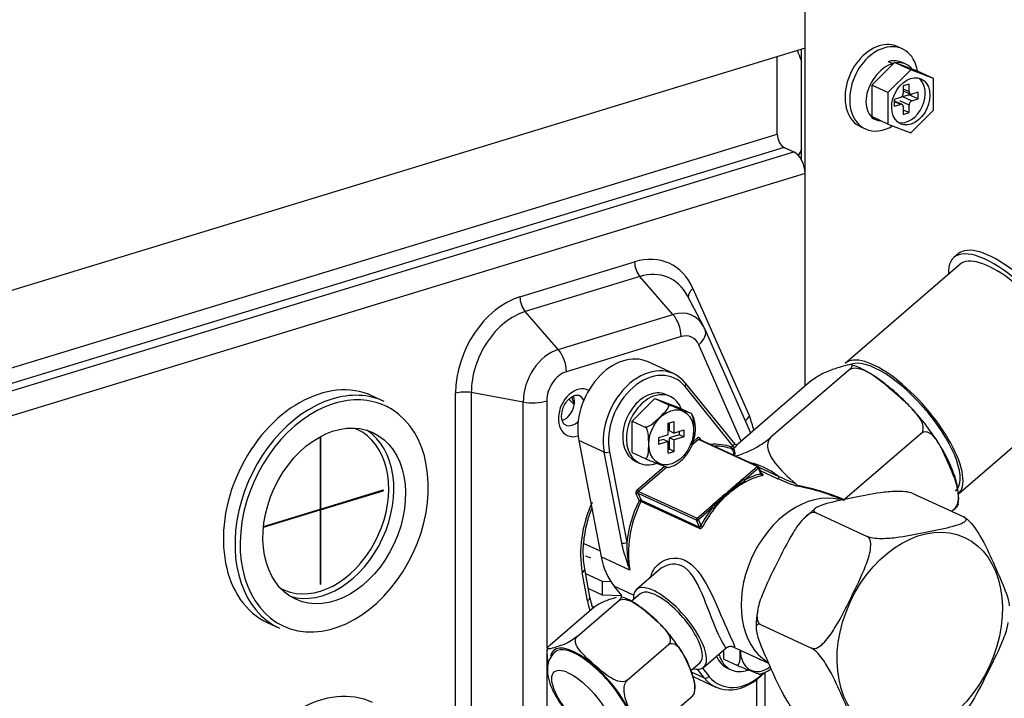
# Model space of a CAD drawing. Units: millimetres. Extents: x 0 to 8411, y 0 to 2914.
# Drawn here: x 6603 to 6696, y 2007 to 2072 of the extents above; entities that cross this region are included whole.
import ezdxf

# ---------------------------------------------------------------- set-up
doc = ezdxf.new("R2010")
doc.units = ezdxf.units.MM
doc.layers.add('LG-Product', color=3, linetype='Continuous')

msp = doc.modelspace()

# ---------------------------------------------------------------- linework, layer by layer
at = {"layer": 'LG-Product', "color": 3, "linetype": 'Continuous'}
for p, q in [((6676.785, 2036.921), (6676.785, 2459.817)), ((6685.97, 2068.793), (6685.532, 2068.995)), ((6676.785, 2068.865), (6587.914, 2041.712)), ((6674.155, 2060.745), (6674.155, 2068.062)), ((6676.434, 2058.335), (6676.434, 2068.757)), ((6685.233, 2067.517), (6683.079, 2065.372)), ((6685.06, 2067.409), (6684.622, 2067.582)), ((6686.768, 2066.809), (6685.233, 2067.517)), ((6687.388, 2066.689), (6685.233, 2067.517)), ((6686.243, 2067.382), (6685.805, 2067.555)), ((6686.768, 2066.809), (6684.613, 2064.665)), ((6688.922, 2065.981), (6686.768, 2066.809)), ((6688.922, 2065.981), (6687.388, 2066.689)), ((6684.613, 2064.665), (6683.079, 2065.372)), ((6683.079, 2065.372), (6683.079, 2062.4)), ((6686.599, 2065.473), (6686.06, 2065.308)), ((6686.06, 2065.308), (6686.06, 2064.6)), ((6686.599, 2064.765), (6686.599, 2065.473)), ((6688.922, 2063.008), (6688.922, 2065.981)), ((6684.613, 2064.665), (6684.613, 2061.692)), ((6685.991, 2064.286), (6686.584, 2064.467)), ((6685.991, 2064.286), (6686.868, 2063.881)), ((6686.06, 2065.013), (6686.599, 2064.765)), ((6686.06, 2064.837), (6686.722, 2064.532)), ((6686.584, 2064.467), (6686.584, 2064.596)), ((6687.46, 2064.062), (6686.584, 2064.467)), ((6687.46, 2064.706), (6686.868, 2064.525)), ((6687.46, 2064.062), (6687.46, 2064.706)), ((6685.791, 2064.196), (6685.198, 2064.015)), ((6685.198, 2064.015), (6685.198, 2063.371)), ((6685.936, 2063.546), (6685.198, 2063.886)), ((6685.791, 2063.552), (6685.198, 2063.826)), ((6685.198, 2063.371), (6685.791, 2063.552)), ((6686.599, 2063.477), (6685.722, 2063.882)), ((6686.599, 2062.769), (6686.599, 2063.477)), ((6686.868, 2063.881), (6687.46, 2064.062)), ((6684.613, 2061.692), (6683.079, 2062.4)), ((6686.06, 2063.313), (6686.06, 2062.605)), ((6686.599, 2062.769), (6686.06, 2063.018)), ((6686.06, 2062.605), (6686.599, 2062.769)), ((6686.768, 2060.864), (6688.922, 2063.008)), ((6683.077, 2062.249), (6683.515, 2062.076)), ((6684.613, 2061.692), (6686.768, 2060.864)), ((6585.283, 2033.592), (6674.155, 2060.745)), ((6682.042, 2061.428), (6682.48, 2061.226)), ((6682.042, 2061.428), (6682.042, 2061.428)), ((6674.812, 2059.477), (6585.941, 2032.324)), ((6586.862, 2031.899), (6675.733, 2059.052)), ((6674.812, 2059.477), (6675.733, 2059.052)), ((6676.785, 2057.022), (6587.914, 2029.869)), ((6691.228, 2049.421), (6690.837, 2049.084)), ((6649.854, 2045.366), (6660.686, 2048.675)), ((6691.404, 2048.427), (6680.567, 2039.077)), ((6661.192, 2047.275), (6650.36, 2043.966)), ((6664.31, 2043.702), (6661.192, 2047.275)), ((6666.194, 2046.157), (6671.52, 2034.072)), ((6667.219, 2042.522), (6665.671, 2045.458)), ((6653.478, 2040.392), (6650.36, 2043.966)), ((6653.478, 2040.392), (6664.31, 2043.702)), ((6671.65, 2032.492), (6667.334, 2042.283)), ((6665.069, 2041.601), (6654.238, 2038.292)), ((6670.759, 2031.724), (6666.743, 2040.836)), ((6664.362, 2038.104), (6661.951, 2039.216)), ((6680.889, 2038.418), (6673.566, 2032.101)), ((6669.974, 2031.292), (6665.447, 2036.891)), ((6670.169, 2031.433), (6665.498, 2037.21)), ((6677.205, 2037.285), (6670.442, 2031.449)), ((6637.044, 2035.484), (6635.948, 2035.989)), ((6643.782, 1971.889), (6643.782, 2036.254)), ((6650.169, 2035.426), (6645.264, 2036.319)), ((6645.264, 2036.319), (6645.264, 1971.954)), ((6652.392, 2035.523), (6652.392, 2012.2)), ((6660.45, 2033.625), (6662.604, 2035.77)), ((6662.604, 2035.77), (6663.832, 2035.203)), ((6662.604, 2035.77), (6664.759, 2034.941)), ((6664.059, 2035.95), (6663.708, 2036.111)), ((6691.228, 2026.721), (6702.065, 2036.071)), ((6650.169, 1971.061), (6650.169, 2035.426)), ((6664.759, 2034.941), (6665.986, 2034.375)), ((6660.45, 2033.625), (6661.677, 2033.059)), ((6660.45, 2030.652), (6660.45, 2033.625)), ((6663.869, 2033.423), (6664.408, 2033.587)), ((6664.408, 2032.493), (6664.408, 2033.587)), ((6663.869, 2032.328), (6663.869, 2033.423)), ((6663.97, 2032.695), (6663.97, 2033.453)), ((6663.97, 2032.695), (6664.408, 2032.493)), ((6665.324, 2032.773), (6664.408, 2032.493)), ((6664.885, 2032.639), (6664.885, 2032.331)), ((6665.324, 2032.773), (6665.324, 2032.129)), ((6630.976, 2032.137), (6630.976, 2025.293)), ((6631.03, 2032.166), (6631.03, 2025.31)), ((6657.824, 2030.682), (6655.413, 2031.794)), ((6655.413, 2031.794), (6657.527, 2020.784)), ((6663.869, 2032.328), (6662.954, 2032.049)), ((6662.954, 2032.049), (6662.954, 2031.405)), ((6663.431, 2031.887), (6662.954, 2031.741)), ((6663.431, 2031.887), (6663.869, 2031.685)), ((6664.885, 2032.331), (6663.97, 2032.052)), ((6663.97, 2030.957), (6663.97, 2032.052)), ((6663.97, 2032.052), (6664.408, 2031.849)), ((6665.324, 2032.129), (6664.408, 2031.849)), ((6664.408, 2030.755), (6664.408, 2031.849)), ((6665.324, 2032.129), (6664.885, 2032.331)), ((6666.721, 2031.867), (6666.068, 2031.304)), ((6666.201, 2031.677), (6666.587, 2032.01)), ((6672.244, 2029.319), (6666.721, 2031.867)), ((6672.347, 2029.342), (6666.824, 2031.89)), ((6666.874, 2031.973), (6666.933, 2031.84)), ((6687.726, 2032.432), (6680.542, 2026.234)), ((6663.869, 2031.685), (6662.954, 2031.405)), ((6663.869, 2030.591), (6663.869, 2031.685)), ((6663.869, 2030.927), (6663.97, 2030.957)), ((6664.408, 2030.755), (6663.97, 2030.957)), ((6669.825, 2031.163), (6669.974, 2031.292)), ((6670.145, 2031.142), (6669.996, 2031.014)), ((6659.469, 2022.112), (6657.824, 2030.682)), ((6658.306, 2030.73), (6659.951, 2022.16)), ((6660.45, 2030.652), (6661.677, 2030.086)), ((6663.869, 2030.591), (6664.408, 2030.755)), ((6660.799, 2029.805), (6661.15, 2029.644)), ((6660.799, 2029.805), (6660.799, 2029.805)), ((6660.925, 2027.125), (6663.513, 2029.358)), ((6663.722, 2029.28), (6661.058, 2026.981)), ((6670.938, 2028.192), (6672.244, 2029.319)), ((6672.377, 2029.176), (6671.071, 2028.049)), ((6672.614, 2028.642), (6672.377, 2029.176)), ((6672.697, 2028.639), (6672.416, 2029.273)), ((6672.42, 2029.265), (6674.305, 2028.395)), ((6674.192, 2028.179), (6672.569, 2028.928)), ((6672.701, 2028.634), (6672.762, 2028.606)), ((6631.03, 2025.31), (6636.927, 2027.112)), ((6636.927, 2027.047), (6636.843, 2027.086)), ((6636.927, 2027.112), (6636.927, 2027.047)), ((6631.03, 2025.245), (6636.927, 2027.047)), ((6661.108, 2026.103), (6660.821, 2026.751)), ((6666.529, 2024.247), (6661.006, 2026.794)), ((6661.006, 2026.794), (6661.293, 2026.146)), ((6661.058, 2026.981), (6666.581, 2024.434)), ((6661.293, 2026.146), (6666.816, 2023.599)), ((6686.954, 2026.788), (6691.775, 2024.564)), ((6690.978, 2027.01), (6690.978, 2027.01)), ((6691.228, 2026.721), (6691.228, 2026.721)), ((6625.635, 2023.597), (6630.976, 2025.229)), ((6625.642, 2023.663), (6630.976, 2025.293)), ((6630.976, 2025.229), (6630.892, 2025.268)), ((6631.03, 2025.245), (6630.946, 2025.284)), ((6631.03, 2025.31), (6630.976, 2025.335)), ((6630.976, 2025.229), (6630.976, 2018.181)), ((6631.03, 2025.245), (6631.03, 2018.197)), ((6666.807, 2023.467), (6661.284, 2026.015)), ((6666.581, 2024.434), (6667.887, 2025.561)), ((6668.021, 2025.417), (6666.714, 2024.29)), ((6690.88, 2025.313), (6690.626, 2025.094)), ((6666.714, 2024.29), (6666.951, 2023.756)), ((6677.832, 2024.955), (6682.654, 2022.73)), ((6666.816, 2023.599), (6666.529, 2024.247)), ((6655.883, 2022.058), (6657.418, 2021.35)), ((6660.244, 2019.53), (6657.527, 2020.784)), ((6656.472, 2016.979), (6655.981, 2019.658)), ((6656.228, 2016.652), (6655.736, 2019.33)), ((6656.062, 2019.213), (6657.625, 2018.492)), ((6662.97, 2019.538), (6660.853, 2017.712)), ((6631.03, 2018.197), (6630.976, 2018.222)), ((6631.03, 2018.197), (6630.976, 2018.181)), ((6656.321, 2017.806), (6657.625, 2017.205)), ((6657.625, 2018.492), (6657.625, 2017.205)), ((6657.625, 2018.492), (6658.43, 2018.461)), ((6660.586, 2017.168), (6658.754, 2018.013)), ((6659.471, 2017.127), (6658.754, 2018.013)), ((6657.625, 2017.205), (6659.465, 2017.134)), ((6661.216, 2017.291), (6660.374, 2016.564)), ((6655.257, 2013.27), (6659.162, 2016.639)), ((6652.709, 2012.486), (6656.615, 2015.855)), ((6626.058, 2014.549), (6627.153, 2014.044)), ((6627.153, 2014.044), (6627.154, 2014.044)), ((6672.58, 2014.387), (6677.402, 2012.163)), ((6659.986, 2009.129), (6663.891, 2012.499)), ((6669.832, 2012.365), (6673.323, 2010.755)), ((6652.392, 2012.039), (6652.392, 1978.62)), ((6667.204, 2010.351), (6669.326, 2012.181)), ((6669.1, 2011.128), (6669.1, 2011.986)), ((6665.996, 2010.042), (6666.841, 2010.771)), ((6666.841, 2010.771), (6666.841, 2010.771)), ((6669.1, 2011.128), (6670.327, 2010.562)), ((6672.519, 2011.066), (6672.519, 2011.126)), ((6672.519, 2011.066), (6672.597, 2011.09)), ((6667.278, 2009.341), (6666.046, 2009.909)), ((6666.206, 2009.483), (6668.357, 2008.491)), ((6667.278, 2009.341), (6666.611, 2010.166)), ((6667.089, 2010.271), (6667.711, 2009.502)), ((6669.449, 2010.281), (6669.8, 2010.119)), ((6669.449, 2010.281), (6669.449, 2010.281)), ((6673.009, 1993.133), (6673.009, 2009.905)), ((6672.241, 1992.674), (6672.241, 2009.209)), ((6662.168, 2004.205), (6666.073, 2007.574))]:
    msp.add_line(p, q, dxfattribs=at)
msp.add_arc((6672.289, 2029.216), 0.139, 23.89486, 65.23646, dxfattribs=at)
for centre, major_axis, ratio, start_param, end_param in [((6683.787, 2065.212), (-1.745, -3.784), 0.718873, 3.712103, 6.283185), ((6683.787, 2065.212), (-1.745, -3.784), 0.718873, 3.141511, 3.712103), ((6684.225, 2065.009), (-1.745, -3.784), 0.718873, 2.323912, 3.712103), ((6684.225, 2065.009), (-1.745, -3.784), 0.718873, 3.712103, 6.283185), ((6684.708, 2064.774), (1.097, 2.781), 0.735179, 6.28317, 6.812676), ((6685.146, 2064.601), (1.097, 2.781), 0.735179, 0.490711, 0.529491), ((6685.146, 2064.601), (1.097, 2.781), 0.735179, 5.889342, 6.689908), ((6686.329, 2064.039), (-0.974, -2.112), 0.718873, 0.144923, 2.996703), ((6685.791, 2064.518), (0.145, 0.315), 0.718873, 3.712103, 5.282899), ((6686.868, 2064.847), (0.145, 0.315), 0.718873, 2.141307, 3.712103), ((6685.791, 2063.231), (0.145, 0.315), 0.718873, 5.282899, 6.853696), ((6686.868, 2063.56), (0.145, 0.315), 0.718873, 0.57051, 2.141307), ((6684.225, 2065.009), (-1.745, -3.784), 0.718873, 0, 0.827434), ((6674.812, 2060.442), (0.304, -0.996), 0.585049, 4.231114, 5.80191), ((6675.733, 2057.507), (-0.487, 1.594), 0.585049, 4.231114, 5.80191), ((6660.686, 2041.419), (-3.279, -7.109), 0.718873, 2.575912, 3.712103), ((6696.735, 2042.249), (5.897, -6.835), 0.371575, 0, 3.583764), ((6697.125, 2042.586), (5.897, -6.835), 0.371575, 0, 3.141683), ((6661.563, 2048.271), (0.406, -1.328), 0.585049, 4.231114, 5.365578), ((6696.735, 2042.249), (5.33, -6.178), 0.371575, 0, 3.141683), ((6661.192, 2041.185), (2.752, 5.966), 0.718873, 5.779995, 6.853696), ((6667.07, 2045.752), (-1.271, -0.56), 0.586855, 5.190566, 6.194709), ((6649.854, 2038.109), (-3.279, -7.109), 0.718873, 3.712103, 5.282899), ((6650.731, 2044.961), (0.406, -1.328), 0.585049, 4.231114, 5.365578), ((6650.36, 2037.876), (2.752, 5.966), 0.718873, 0.57051, 2.141307), ((6664.31, 2039.747), (-1.787, -3.875), 0.718873, 2.638403, 3.712103), ((6663.754, 2042.208), (-0.609, 1.992), 0.585049, 4.231114, 5.365578), ((6665.428, 2041.443), (1.906, 0.84), 0.586855, 5.190566, 6.283179), ((6664.31, 2039.747), (-1.787, -3.875), 0.718873, 2.575912, 2.638403), ((6665.428, 2041.443), (1.906, 0.84), 0.586855, 6.283179, 6.32503), ((6665.069, 2039.397), (0.996, 2.16), 0.718873, 5.717505, 6.853696), ((6653.478, 2036.437), (-1.787, -3.875), 0.718873, 3.712103, 5.282899), ((6652.923, 2038.899), (-0.609, 1.992), 0.585049, 4.231114, 5.365578), ((6659.624, 2034.172), (2.327, 5.045), 0.718873, 0.000002, 2.354745), ((6685.898, 2032.899), (5.33, -6.178), 0.371575, 0, 3.141683), ((6685.898, 2032.899), (5.081, -5.889), 0.371575, 0, 3.003158), ((6654.238, 2036.087), (0.996, 2.16), 0.718873, 0.57051, 2.141307), ((6662.035, 2033.06), (-2.327, -5.045), 0.718873, 2.800533, 5.496338), ((6662.254, 2032.958), (2.182, 4.729), 0.718873, 5.942125, 8.637931), ((6631.003, 2025.269), (4.945, 10.72), 0.718873, 0.000017, 3.141511), ((6644.658, 2035.849), (1.389, 0), 0.375419, 1.119456, 2.25392), ((6655.315, 2034.407), (-0.989, -2.144), 0.718873, 3.108623, 6.283185), ((6665.228, 2036.992), (-0.27, -0.218), 0.655102, 3.141583, 3.454416), ((6665.228, 2036.992), (-0.27, -0.218), 0.655102, 1.88362, 3.141583), ((6632.099, 2024.764), (-4.945, -10.72), 0.718873, 3.712103, 6.283185), ((6632.099, 2024.764), (-4.945, -10.72), 0.718873, 3.141511, 3.712103), ((6632.318, 2024.663), (4.8, 10.405), 0.718873, 0, 0.57051), ((6651.077, 2036.13), (-2.083, 0), 0.375419, 1.119456, 2.25392), ((6653.824, 2035.094), (0.64, 1.387), 0.718873, 3.734389, 5.282899), ((6656.636, 2036.993), (1.043, 2.261), 0.718873, 2.366716, 2.700707), ((6653.824, 2035.094), (0.64, 1.387), 0.718873, 5.282899, 5.68846), ((6654.789, 2034.65), (0.64, 1.387), 0.718873, 5.701811, 6.272697), ((6662.254, 2032.958), (-1.454, -3.153), 0.718873, 3.712103, 6.283185), ((6662.604, 2032.797), (-1.454, -3.153), 0.718873, 3.712103, 6.283185), ((6662.254, 2032.958), (-1.454, -3.153), 0.718873, 3.141511, 3.712103), ((6662.604, 2032.797), (-1.454, -3.153), 0.718873, 2.533515, 3.712103), ((6632.318, 2024.663), (4.8, 10.405), 0.718873, 0.57051, 3.315477), ((6632.318, 2024.663), (4.8, 10.405), 0.718873, 6.100401, 6.283185), ((6632.318, 2024.663), (4.8, 10.405), 0.718873, 3.315477, 6.100401), ((6654.789, 2034.65), (0.64, 1.387), 0.718873, 3.712103, 4.211518), ((6672.397, 2033.667), (-1.271, -0.56), 0.586855, 5.190566, 5.698079), ((6666.013, 2029.334), (-3.279, -7.109), 0.718873, 2.362996, 2.575912), ((6631.222, 2025.168), (-3.636, -7.882), 0.718873, 0.096915, 3.044711), ((6631.003, 2025.269), (3.491, 7.567), 0.718873, 0, 0.055191), ((6631.003, 2025.269), (3.491, 7.567), 0.718873, 6.095099, 6.283185), ((6654.789, 2034.65), (0.64, 1.387), 0.718873, 3.142002, 3.712103), ((6631.003, 2025.269), (3.491, 7.567), 0.718873, 3.161048, 6.095099), ((6655.315, 2034.407), (-0.989, -2.144), 0.718873, 0, 0.57051), ((6666.678, 2031.805), (0.116, 0.252), 0.718873, 5.719232, 7.290028), ((6666.675, 2031.97), (-0.091, 0.105), 0.371575, 0.885626, 2.456423), ((6666.766, 2031.764), (-0.058, -0.126), 0.718873, 3.141606, 4.148435), ((6666.961, 2031.933), (0.127, 0.056), 0.587498, 2.047861, 3.003645), ((6666.579, 2023.196), (-3.607, -7.819), 0.718873, 3.20457, 3.521418), ((6666.666, 2023.156), (3.549, 7.693), 0.718873, 0.062978, 0.320391), ((6669.912, 2031.123), (0.047, 0.131), 0.693763, 1.510013, 3.080809), ((6669.912, 2031.123), (0.091, -0.105), 0.371575, 4.027219, 6.121614), ((6669.912, 2031.123), (0.086, 0.109), 0.98808, 3.429763, 4.467624), ((6661.143, 2025.704), (8.848, 5.143), 0.216135, 6.097378, 6.370784), ((6669.892, 2031.224), (0.278, 0.209), 0.01446, 0.000533, 1.258485), ((6670.062, 2031.252), (0.091, -0.105), 0.371575, 4.027219, 6.121614), ((6661.227, 2025.594), (8.882, 5.292), 0.207212, 6.065248, 6.361419), ((6669.975, 2031.115), (0.386, 0.296), 0.176714, 5.029826, 6.076814), ((6670.393, 2031.442), (0.11, 0.085), 0.176714, 4.308055, 5.029826), ((6658.087, 2030.831), (0.341, 0.065), 0.490826, 3.742013, 5.312809), ((6662.604, 2032.797), (-1.454, -3.153), 0.718873, 0, 0.612627), ((6675.256, 2023.718), (4.925, -5.708), 0.371575, 2.155695, 2.721627), ((6672.289, 2029.216), (0.058, 0.126), 0.718873, 0.000013, 1.006843), ((6672.289, 2029.216), (0.091, -0.105), 0.371575, 0.885626, 2.456423), ((6672.289, 2029.216), (-0.127, -0.056), 0.587498, 2.047861, 3.141581), ((6672.277, 2020.568), (-3.607, -7.819), 0.718873, 3.661701, 3.893747), ((6672.365, 2020.527), (3.549, 7.693), 0.718873, 0.520108, 0.752155), ((6672.701, 2028.601), (-0.033, 0.135), 0.60322, 1.122815, 2.693611), ((6672.772, 2028.737), (-0.058, -0.126), 0.718873, 6.281677, 6.766429), ((6674.208, 2028.311), (0.058, 0.126), 0.718873, 3.568001, 5.719232), ((6661.016, 2026.919), (0.116, 0.252), 0.718873, 1.006843, 2.577639), ((6661.013, 2027.084), (-0.091, 0.105), 0.371575, 0.885626, 2.456423), ((6682.535, 2015.836), (-12.676, 10.108), 0.478723, 5.226777, 5.582984), ((6682.53, 2015.767), (-12.728, 10.205), 0.483769, 5.231364, 5.581117), ((6660.908, 2026.71), (0.127, 0.056), 0.587498, 0.477065, 2.047861), ((6661.104, 2026.879), (0.058, 0.126), 0.718873, 1.006843, 2.577639), ((6661.195, 2026.062), (-0.127, -0.056), 0.587498, 3.618657, 5.189454), ((6661.195, 2026.062), (-0.058, -0.126), 0.718873, 1.530442, 2.577639), ((6677.318, 2018.242), (3.549, 7.693), 0.718873, 0.147912, 3.043577), ((6662.855, 2023.273), (-3.927, -8.513), 0.718873, 4.730629, 5.487686), ((6666.666, 2023.156), (3.549, 7.693), 0.718873, 1.530442, 2.354745), ((6666.579, 2023.196), (-3.607, -7.819), 0.718873, 4.672034, 5.158726), ((6661.195, 2026.062), (0.124, -0.062), 0.028045, 3.944179, 5.514976), ((6672.277, 2020.568), (-3.607, -7.819), 0.718873, 4.403123, 4.63517), ((6672.365, 2020.527), (3.549, 7.693), 0.718873, 1.261531, 1.493577), ((6666.627, 2024.331), (0.058, 0.126), 0.718873, 1.006843, 2.577639), ((6666.627, 2024.331), (0.127, 0.056), 0.587498, 3.618657, 5.189454), ((6666.627, 2024.331), (0.091, -0.105), 0.371575, 0.885626, 2.456423), ((6666.719, 2023.514), (-0.058, -0.126), 0.718873, 1.530442, 2.577639), ((6667.039, 2023.716), (-0.123, 0.065), 0.053625, 0.803671, 2.374467), ((6659.732, 2022.261), (0.341, 0.065), 0.490826, 3.742013, 5.312809), ((6663.949, 2024.41), (3.549, 7.693), 0.718873, 2.354745, 2.800533), ((6655.298, 2019.533), (0.683, 0.125), 0.486549, 5.316802, 6.282744), ((6631.003, 2025.269), (3.491, 7.567), 0.718873, 3.086435, 3.161048), ((6664.029, 2014.031), (3.175, -3.681), 0.371575, 0, 3.624408), ((6655.789, 2016.854), (0.683, 0.125), 0.486549, 5.316802, 6.283161), ((6664.029, 2014.031), (2.813, -3.26), 0.371575, 0, 3.141683), ((6661.778, 2019.725), (-3.062, -6.637), 0.718873, 5.487686, 5.640901), ((6660.228, 2018.205), (6.597, 0), 0.375419, 4.145846, 4.181484), ((6656.706, 2007.714), (3.667, -4.251), 0.371575, 0, 3.44573), ((6656.706, 2007.714), (3.538, -4.101), 0.371575, 0, 3.150813), ((6670.904, 2013.434), (-1.454, -3.153), 0.718873, 5.688754, 6.283185), ((6671.254, 2013.272), (-1.454, -3.153), 0.718873, 5.557298, 6.283185), ((6672.789, 2012.565), (1.14, 2.471), 0.718873, 2.119414, 4.043934), ((6664.029, 2014.031), (3.175, -3.681), 0.371575, 5.800354, 6.283185), ((6670.685, 2013.535), (-2.327, -5.045), 0.718873, 5.942125, 7.413277), ((6667.491, 2009.603), (-0.27, -0.218), 0.655102, 0.312824, 1.88362), ((6670.904, 2013.434), (2.182, 4.729), 0.718873, 2.800533, 4.193253), ((6671.254, 2013.272), (-1.454, -3.153), 0.718873, 0, 0.612627), ((6631.003, 1996.305), (4.945, 10.72), 0.718873, 0.000017, 3.141511)]:
    msp.add_ellipse(centre, major_axis=major_axis, ratio=ratio, start_param=start_param, end_param=end_param, dxfattribs=at)
for centre, major_axis, ratio in [((6686.768, 2063.837), (-0.974, -2.112), 0.718873), ((6664.139, 2032.089), (1.14, 2.471), 0.718873), ((6632.318, 2024.663), (3.636, 7.882), 0.718873), ((6687.619, 2013.49), (4.218, 9.143), 0.718873), ((6655.73, 2006.871), (2.631, -3.05), 0.371575)]:
    msp.add_ellipse(centre, major_axis=major_axis, ratio=ratio, dxfattribs=at)
for points, degree in [([(6676.478, 2067.527), (6676.354, 2067.906), (6676.215, 2068.281), (6676.062, 2068.647)], 3), ([(6676.174, 2058.713), (6676.288, 2058.922), (6676.391, 2059.139), (6676.486, 2059.362)], 3), ([(6665.996, 2031.099), (6666.156, 2031.334), (6666.181, 2031.64)], 2), ([(6670.219, 2031.397), (6670.187, 2031.403), (6670.173, 2031.431)], 2), ([(6675.959, 2027.476), (6675.288, 2027.699), (6674.722, 2027.935), (6674.192, 2028.179)], 3), ([(6674.305, 2028.395), (6674.785, 2028.166), (6675.294, 2027.94), (6675.884, 2027.722)], 3), ([(6691.212, 2025.75), (6691.347, 2026.207), (6691.249, 2026.717)], 2), ([(6667.966, 2025.505), (6667.94, 2025.531), (6667.912, 2025.551), (6667.887, 2025.561)], 3), ([(6668.021, 2025.417), (6668.01, 2025.445), (6667.99, 2025.478), (6667.966, 2025.505)], 3), ([(6668.098, 2025.354), (6668.068, 2025.375), (6668.04, 2025.398), (6668.021, 2025.417)], 3), ([(6668.177, 2025.299), (6668.155, 2025.311), (6668.126, 2025.331), (6668.098, 2025.354)], 3), ([(6677.773, 2025.391), (6676.699, 2024.423)], 1), ([(6656.543, 2020.67), (6656.379, 2020.733), (6656.216, 2020.799), (6656.053, 2020.869)], 3), ([(6672.315, 2015.625), (6672.122, 2014.816), (6672.179, 2014.05)], 2), ([(6664.125, 2013.256), (6663.759, 2013.769), (6663.278, 2014.221)], 2), ([(6652.468, 2012.161), (6652.344, 2011.793), (6652.449, 2011.38)], 2), ([(6666.073, 2007.574), (6666.265, 2007.74), (6666.335, 2007.845), (6666.344, 2007.903)], 3)]:
    msp.add_open_spline(points, degree=degree, dxfattribs=at)
for points, knots in [([(6685.06, 2067.409), (6684.453, 2067.223), (6683.833, 2066.755), (6682.904, 2065.513), (6682.601, 2064.749), (6682.487, 2063.358), (6682.675, 2062.739), (6683.289, 2062.147), (6683.586, 2062.016), (6683.918, 2061.984)], [0, 0, 0, 0, 0.277812, 0.277812, 0.555623, 0.555623, 0.833435, 0.833435, 1, 1, 1, 1]), ([(6680.889, 2038.418), (6681.049, 2038.557), (6681.153, 2038.672), (6681.254, 2038.827), (6681.261, 2038.875), (6681.217, 2038.968), (6681.107, 2038.967), (6680.714, 2038.91), (6680.361, 2038.797), (6679.677, 2038.586), (6679.342, 2038.488), (6678.716, 2038.231), (6678.488, 2038.127), (6678.059, 2037.888), (6677.901, 2037.794), (6677.559, 2037.565), (6677.365, 2037.423), (6677.205, 2037.285)], [0, 0, 0, 0, 0.0625, 0.0625, 0.125, 0.125, 0.25, 0.25, 0.5, 0.5, 0.75, 0.75, 0.875, 0.875, 0.9375, 0.9375, 1, 1, 1, 1]), ([(6687.726, 2032.432), (6687.887, 2032.571), (6687.951, 2032.774), (6687.948, 2033.165), (6687.889, 2033.359), (6687.644, 2033.908), (6687.388, 2034.237), (6686.561, 2035.159), (6685.913, 2035.712), (6684.642, 2036.824), (6684.013, 2037.39), (6682.951, 2038.118), (6682.58, 2038.34), (6681.948, 2038.556), (6681.726, 2038.607), (6681.28, 2038.611), (6681.048, 2038.556), (6680.889, 2038.418)], [0, 0, 0, 0, 0.0625, 0.0625, 0.125, 0.125, 0.25, 0.25, 0.5, 0.5, 0.75, 0.75, 0.875, 0.875, 0.9375, 0.9375, 1, 1, 1, 1]), ([(6687.004, 2034.637), (6686.852, 2034.815), (6686.275, 2035.468), (6685.181, 2036.484), (6683.782, 2037.598), (6682.429, 2038.445), (6681.576, 2038.807), (6681.175, 2038.938)], [0, 0, 0, 0, 0.083829, 0.314943, 0.5475, 0.783485, 1, 1, 1, 1]), ([(6654.15, 2033.263), (6654.148, 2033.264), (6654.055, 2033.281), (6653.95, 2033.407), (6653.798, 2033.779), (6653.777, 2034.244), (6653.884, 2034.766), (6654.126, 2035.284), (6654.465, 2035.709), (6654.839, 2035.985), (6655.173, 2036.085), (6655.341, 2036.088), (6655.414, 2036.033), (6655.43, 2036.016)], [0, 0, 0, 0, 0.003251, 0.149392, 0.251286, 0.347129, 0.448974, 0.552154, 0.655406, 0.756667, 0.856469, 0.963959, 1, 1, 1, 1]), ([(6655.002, 2035.191), (6654.848, 2035.332), (6654.676, 2035.498), (6654.503, 2035.672), (6654.485, 2035.69)], [0, 0, 0, 0, 0.895437, 1, 1, 1, 1]), ([(6663.832, 2035.203), (6663.85, 2035.195), (6663.865, 2035.183), (6663.886, 2035.154), (6663.893, 2035.138), (6663.902, 2035.09), (6663.899, 2035.057), (6663.877, 2034.965), (6663.848, 2034.905), (6663.714, 2034.676), (6663.565, 2034.511), (6663.264, 2034.193), (6663.106, 2034.036), (6662.84, 2033.774), (6662.732, 2033.668), (6662.51, 2033.465), (6662.397, 2033.367), (6662.201, 2033.225), (6662.124, 2033.174), (6661.994, 2033.107), (6661.943, 2033.084), (6661.856, 2033.056), (6661.819, 2033.048), (6661.758, 2033.042), (6661.732, 2033.043), (6661.698, 2033.051), (6661.687, 2033.054), (6661.677, 2033.059)], [0, 0, 0, 0, 0.023773, 0.023773, 0.04739, 0.04739, 0.086522, 0.086522, 0.154203, 0.154203, 0.350121, 0.350121, 0.545547, 0.545547, 0.678445, 0.678445, 0.806789, 0.806789, 0.882996, 0.882996, 0.929398, 0.929398, 0.961949, 0.961949, 0.987121, 0.987121, 1, 1, 1, 1]), ([(6665.986, 2034.375), (6666.004, 2034.367), (6666.019, 2034.36), (6666.04, 2034.349), (6666.047, 2034.345), (6666.056, 2034.339), (6666.053, 2034.338), (6666.031, 2034.343), (6666.003, 2034.352), (6665.868, 2034.399), (6665.719, 2034.455), (6665.418, 2034.57), (6665.261, 2034.631), (6664.995, 2034.733), (6664.886, 2034.775), (6664.664, 2034.861), (6664.551, 2034.905), (6664.355, 2034.983), (6664.278, 2035.014), (6664.148, 2035.068), (6664.097, 2035.089), (6664.01, 2035.125), (6663.973, 2035.141), (6663.913, 2035.167), (6663.887, 2035.179), (6663.853, 2035.194), (6663.842, 2035.199), (6663.832, 2035.203)], [0, 0, 0, 0, 0.023773, 0.023773, 0.04739, 0.04739, 0.086522, 0.086522, 0.154203, 0.154203, 0.350121, 0.350121, 0.545547, 0.545547, 0.678445, 0.678445, 0.806789, 0.806789, 0.882996, 0.882996, 0.929398, 0.929398, 0.961949, 0.961949, 0.987121, 0.987121, 1, 1, 1, 1]), ([(6691.249, 2026.717), (6691.238, 2027.01), (6691.147, 2027.767), (6690.713, 2029.069), (6689.972, 2030.618), (6688.993, 2032.193), (6687.982, 2033.556), (6687.286, 2034.339), (6687.004, 2034.637)], [0, 0, 0, 0, 0.126824, 0.318576, 0.51022, 0.697651, 0.882707, 1, 1, 1, 1]), ([(6666.215, 2031.625), (6666.241, 2031.718), (6666.256, 2031.822), (6666.292, 2032.188), (6666.291, 2032.463), (6666.291, 2033.013), (6666.293, 2033.295), (6666.255, 2033.729), (6666.235, 2033.875), (6666.154, 2034.168), (6666.082, 2034.331), (6665.986, 2034.375)], [0, 0, 0, 0, 0.118894, 0.118894, 0.412596, 0.412596, 0.706298, 0.706298, 0.853149, 0.853149, 1, 1, 1, 1]), ([(6666.181, 2031.64), (6666.259, 2031.821), (6666.446, 2032.362), (6666.439, 2033.287), (6666.289, 2034.037), (6666.06, 2034.307), (6666.037, 2034.333)], [0, 0, 0, 0, 0.191848, 0.573695, 0.959379, 1, 1, 1, 1]), ([(6661.677, 2033.059), (6661.773, 2033.014), (6661.845, 2032.852), (6661.925, 2032.564), (6661.945, 2032.416), (6661.983, 2031.991), (6661.982, 2031.717), (6661.982, 2031.167), (6661.984, 2030.883), (6661.946, 2030.485), (6661.926, 2030.356), (6661.845, 2030.138), (6661.773, 2030.042), (6661.677, 2030.086)], [0, 0, 0, 0, 0.125, 0.125, 0.25, 0.25, 0.5, 0.5, 0.75, 0.75, 0.875, 0.875, 1, 1, 1, 1]), ([(6670.238, 2030.326), (6670.607, 2030.433), (6671.011, 2030.569), (6671.785, 2030.927), (6672.075, 2031.074), (6672.769, 2031.493), (6673.211, 2031.794), (6673.566, 2032.101)], [0, 0, 0, 0, 0.5, 0.5, 0.75, 0.75, 1, 1, 1, 1]), ([(6673.566, 2032.101), (6673.209, 2031.793), (6673.182, 2031.297), (6673.417, 2030.449), (6673.659, 2030.056), (6674.479, 2028.968), (6675.167, 2028.329), (6675.884, 2027.722)], [0, 0, 0, 0, 0.25, 0.25, 0.5, 0.5, 1, 1, 1, 1]), ([(6690.88, 2025.313), (6691.039, 2025.45), (6691.15, 2025.667), (6691.269, 2026.094), (6691.287, 2026.311), (6691.278, 2026.931), (6691.193, 2027.31), (6690.875, 2028.387), (6690.572, 2029.045), (6689.988, 2030.365), (6689.702, 2031.037), (6689.149, 2031.926), (6688.946, 2032.2), (6688.553, 2032.491), (6688.406, 2032.568), (6688.074, 2032.612), (6687.884, 2032.569), (6687.726, 2032.432)], [0, 0, 0, 0, 0.0625, 0.0625, 0.125, 0.125, 0.25, 0.25, 0.5, 0.5, 0.75, 0.75, 0.875, 0.875, 0.9375, 0.9375, 1, 1, 1, 1]), ([(6663.884, 2029.246), (6664.127, 2029.3), (6664.657, 2029.5), (6665.418, 2030.151), (6665.822, 2030.752), (6665.996, 2031.099)], [0, 0, 0, 0, 0.276696, 0.636427, 1, 1, 1, 1]), ([(6670.276, 2031.377), (6670.264, 2031.38), (6670.253, 2031.384), (6670.234, 2031.391), (6670.227, 2031.393), (6670.22, 2031.396)], [0, 0, 0, 0, 0.65011, 0.65011, 1, 1, 1, 1]), ([(6670.363, 2031.39), (6670.352, 2031.383), (6670.339, 2031.378), (6670.315, 2031.372), (6670.303, 2031.372), (6670.286, 2031.374), (6670.28, 2031.375), (6670.276, 2031.377)], [0, 0, 0, 0, 0.385691, 0.385691, 0.770088, 0.770088, 1, 1, 1, 1]), ([(6661.677, 2030.086), (6661.696, 2030.077), (6661.717, 2030.068), (6661.765, 2030.047), (6661.79, 2030.036), (6661.859, 2030.006), (6661.903, 2029.988), (6662.021, 2029.939), (6662.093, 2029.909), (6662.358, 2029.802), (6662.53, 2029.735), (6662.857, 2029.609), (6663.014, 2029.549), (6663.276, 2029.448), (6663.381, 2029.408), (6663.579, 2029.333), (6663.672, 2029.298), (6663.796, 2029.253), (6663.837, 2029.238), (6663.882, 2029.224), (6663.894, 2029.221), (6663.901, 2029.222), (6663.899, 2029.224), (6663.884, 2029.233), (6663.873, 2029.238), (6663.851, 2029.249), (6663.842, 2029.253), (6663.832, 2029.258)], [0, 0, 0, 0, 0.023773, 0.023773, 0.04739, 0.04739, 0.086522, 0.086522, 0.154203, 0.154203, 0.350121, 0.350121, 0.545547, 0.545547, 0.678445, 0.678445, 0.806789, 0.806789, 0.882996, 0.882996, 0.929398, 0.929398, 0.961949, 0.961949, 0.987121, 0.987121, 1, 1, 1, 1]), ([(6670.938, 2028.192), (6670.683, 2027.973), (6670.429, 2027.754), (6669.921, 2027.315), (6669.667, 2027.096), (6669.413, 2026.876)], [0, 0, 0, 0, 0.5, 0.5, 1, 1, 1, 1]), ([(6671.009, 2028.131), (6670.755, 2027.912), (6670.523, 2027.664), (6670, 2027.267), (6669.747, 2027.057), (6669.501, 2026.836)], [0, 0, 0, 0, 0.5, 0.5, 1, 1, 1, 1]), ([(6671.009, 2028.131), (6670.994, 2028.148), (6670.98, 2028.162), (6670.956, 2028.182), (6670.945, 2028.189), (6670.938, 2028.192)], [0, 0, 0, 0, 0.5, 0.5, 1, 1, 1, 1]), ([(6671.071, 2028.049), (6671.066, 2028.046), (6671.058, 2028.058), (6671.036, 2028.091), (6671.023, 2028.113), (6671.009, 2028.131)], [0, 0, 0, 0, 0.5, 0.5, 1, 1, 1, 1]), ([(6671.106, 2027.949), (6671.093, 2027.967), (6671.082, 2027.99), (6671.068, 2028.029), (6671.066, 2028.045), (6671.071, 2028.049)], [0, 0, 0, 0, 0.5, 0.5, 1, 1, 1, 1]), ([(6672.698, 2028.638), (6672.698, 2028.637), (6672.698, 2028.636), (6672.696, 2028.634), (6672.692, 2028.633), (6672.679, 2028.633), (6672.67, 2028.634), (6672.646, 2028.636), (6672.63, 2028.639), (6672.614, 2028.642)], [0, 0, 0, 0, 0.092327, 0.092327, 0.349266, 0.349266, 0.657238, 0.657238, 1, 1, 1, 1]), ([(6672.696, 2028.471), (6672.724, 2028.478), (6672.748, 2028.486), (6672.785, 2028.504), (6672.799, 2028.513), (6672.816, 2028.532), (6672.82, 2028.542), (6672.818, 2028.561), (6672.813, 2028.57), (6672.794, 2028.588), (6672.78, 2028.597), (6672.762, 2028.606)], [0, 0, 0, 0, 0.231204, 0.231204, 0.445299, 0.445299, 0.635771, 0.635771, 0.817249, 0.817249, 1, 1, 1, 1]), ([(6672.72, 2028.607), (6672.72, 2028.607), (6672.717, 2028.609), (6672.706, 2028.62), (6672.701, 2028.633), (6672.699, 2028.64)], [0, 0, 0, 0, 0.310112, 0.715479, 1, 1, 1, 1]), ([(6671.106, 2027.949), (6670.85, 2027.779), (6670.59, 2027.608), (6670.031, 2027.248), (6669.761, 2027.051), (6669.501, 2026.836)], [0, 0, 0, 0, 0.5, 0.5, 1, 1, 1, 1]), ([(6669.588, 2026.795), (6669.839, 2027.012), (6670.098, 2027.213), (6670.629, 2027.577), (6670.901, 2027.742), (6671.178, 2027.888)], [0, 0, 0, 0, 0.5, 0.5, 1, 1, 1, 1]), ([(6671.178, 2027.888), (6671.17, 2027.891), (6671.159, 2027.898), (6671.134, 2027.918), (6671.12, 2027.931), (6671.106, 2027.949)], [0, 0, 0, 0, 0.5, 0.5, 1, 1, 1, 1]), ([(6675.884, 2027.722), (6675.918, 2027.693), (6675.95, 2027.662), (6675.982, 2027.616), (6675.989, 2027.604), (6676, 2027.581), (6676.004, 2027.568), (6676.004, 2027.549), (6676.003, 2027.542), (6676, 2027.536)], [0, 0, 0, 0, 0.564721, 0.564721, 0.734434, 0.734434, 0.907007, 0.907007, 1, 1, 1, 1]), ([(6675.959, 2027.476), (6675.959, 2027.476), (6675.96, 2027.476), (6675.961, 2027.477), (6675.963, 2027.478), (6675.97, 2027.484), (6675.976, 2027.492), (6675.988, 2027.511), (6675.994, 2027.522), (6676, 2027.536)], [0, 0, 0, 0, 0.024598, 0.024598, 0.123538, 0.123538, 0.561446, 0.561446, 1, 1, 1, 1]), ([(6669.413, 2026.876), (6669.158, 2026.657), (6668.904, 2026.438), (6668.396, 2025.999), (6668.142, 2025.78), (6667.887, 2025.561)], [0, 0, 0, 0, 0.5, 0.5, 1, 1, 1, 1]), ([(6667.966, 2025.505), (6668.22, 2025.724), (6668.494, 2025.913), (6668.987, 2026.393), (6669.24, 2026.62), (6669.501, 2026.836)], [0, 0, 0, 0, 0.5, 0.5, 1, 1, 1, 1]), ([(6668.098, 2025.354), (6668.339, 2025.612), (6668.578, 2025.872), (6669.021, 2026.377), (6669.254, 2026.614), (6669.501, 2026.836)], [0, 0, 0, 0, 0.5, 0.5, 1, 1, 1, 1]), ([(6668.177, 2025.299), (6668.394, 2025.58), (6668.621, 2025.846), (6669.092, 2026.345), (6669.336, 2026.579), (6669.588, 2026.795)], [0, 0, 0, 0, 0.5, 0.5, 1, 1, 1, 1]), ([(6669.413, 2026.876), (6669.428, 2026.869), (6669.425, 2026.884), (6669.468, 2026.853), (6669.486, 2026.842), (6669.501, 2026.836)], [0, 0, 0, 0, 0.5, 0.5, 1, 1, 1, 1]), ([(6669.588, 2026.795), (6669.573, 2026.802), (6669.575, 2026.788), (6669.533, 2026.818), (6669.515, 2026.829), (6669.501, 2026.836)], [0, 0, 0, 0, 0.5, 0.5, 1, 1, 1, 1]), ([(6686.954, 2026.788), (6686.776, 2026.87), (6686.499, 2026.924), (6685.95, 2026.978), (6685.671, 2026.983), (6684.873, 2026.965), (6684.382, 2026.912), (6682.994, 2026.72), (6682.146, 2026.545), (6680.448, 2026.203), (6679.588, 2026.035), (6678.46, 2025.721), (6678.108, 2025.604), (6677.744, 2025.388), (6677.65, 2025.308), (6677.602, 2025.134), (6677.656, 2025.036), (6677.832, 2024.955)], [0, 0, 0, 0, 0.0625, 0.0625, 0.125, 0.125, 0.25, 0.25, 0.5, 0.5, 0.75, 0.75, 0.875, 0.875, 0.9375, 0.9375, 1, 1, 1, 1]), ([(6655.981, 2019.658), (6655.931, 2019.927), (6655.825, 2020.735), (6655.829, 2022.182), (6656.142, 2023.838), (6656.448, 2024.921), (6656.642, 2025.378)], [0, 0, 0, 0, 0.154535, 0.455928, 0.757672, 1, 1, 1, 1]), ([(6691.243, 2025.753), (6691.24, 2025.725), (6691.225, 2025.689), (6691.143, 2025.565), (6691.04, 2025.45), (6690.88, 2025.313)], [0, 0, 0, 0, 0.377819, 0.377819, 1, 1, 1, 1]), ([(6677.832, 2024.955), (6677.654, 2025.037), (6677.425, 2024.983), (6677.003, 2024.751), (6676.803, 2024.576), (6676.253, 2024), (6675.941, 2023.542), (6675.086, 2022.146), (6674.601, 2021.153), (6673.623, 2019.186), (6673.125, 2018.201), (6672.532, 2016.679), (6672.359, 2016.16), (6672.241, 2015.388), (6672.226, 2015.129), (6672.303, 2014.671), (6672.404, 2014.468), (6672.58, 2014.387)], [0, 0, 0, 0, 0.0625, 0.0625, 0.125, 0.125, 0.25, 0.25, 0.5, 0.5, 0.75, 0.75, 0.875, 0.875, 0.9375, 0.9375, 1, 1, 1, 1]), ([(6682.654, 2022.73), (6682.831, 2022.649), (6683.109, 2022.595), (6683.657, 2022.54), (6683.937, 2022.535), (6684.734, 2022.553), (6685.226, 2022.607), (6686.614, 2022.799), (6687.461, 2022.974), (6689.159, 2023.315), (6690.02, 2023.483), (6691.148, 2023.798), (6691.499, 2023.914), (6691.863, 2024.131), (6691.957, 2024.211), (6692.006, 2024.385), (6691.952, 2024.482), (6691.775, 2024.564)], [0, 0, 0, 0, 0.0625, 0.0625, 0.125, 0.125, 0.25, 0.25, 0.5, 0.5, 0.75, 0.75, 0.875, 0.875, 0.9375, 0.9375, 1, 1, 1, 1]), ([(6691.775, 2024.564), (6691.952, 2024.482), (6692.166, 2024.298), (6692.545, 2023.893), (6692.716, 2023.67), (6693.179, 2023.012), (6693.429, 2022.572), (6694.093, 2021.305), (6694.446, 2020.496), (6695.164, 2018.874), (6695.531, 2018.06), (6695.934, 2016.912), (6696.043, 2016.545), (6696.066, 2016.212), (6696.067, 2016.183), (6696.067, 2016.155)], [0, 0, 0, 0, 0.070455, 0.070455, 0.14091, 0.14091, 0.281819, 0.281819, 0.563638, 0.563638, 0.845457, 0.845457, 0.986367, 0.986367, 1, 1, 1, 1]), ([(6666.807, 2023.467), (6666.812, 2023.465), (6666.817, 2023.463), (6666.843, 2023.455), (6666.867, 2023.454), (6666.919, 2023.465), (6666.949, 2023.477), (6667.006, 2023.514), (6667.034, 2023.54), (6667.084, 2023.597), (6667.107, 2023.63), (6667.125, 2023.664)], [0, 0, 0, 0, 0.048429, 0.048429, 0.25525, 0.25525, 0.494056, 0.494056, 0.747905, 0.747905, 1, 1, 1, 1]), ([(6666.816, 2023.599), (6666.819, 2023.597), (6666.821, 2023.597), (6666.827, 2023.595), (6666.83, 2023.595), (6666.841, 2023.594), (6666.849, 2023.596), (6666.86, 2023.602), (6666.864, 2023.604), (6666.877, 2023.613), (6666.886, 2023.621), (6666.906, 2023.647), (6666.918, 2023.666), (6666.937, 2023.708), (6666.945, 2023.732), (6666.951, 2023.756)], [0, 0, 0, 0, 0.041162, 0.041162, 0.096793, 0.096793, 0.221805, 0.221805, 0.287381, 0.287381, 0.451828, 0.451828, 0.721294, 0.721294, 1, 1, 1, 1]), ([(6677.402, 2012.163), (6677.58, 2012.081), (6677.809, 2012.134), (6678.23, 2012.367), (6678.431, 2012.541), (6678.981, 2013.117), (6679.293, 2013.575), (6680.148, 2014.971), (6680.633, 2015.964), (6681.61, 2017.931), (6682.109, 2018.916), (6682.702, 2020.438), (6682.875, 2020.957), (6682.993, 2021.729), (6683.008, 2021.988), (6682.931, 2022.446), (6682.83, 2022.649), (6682.654, 2022.73)], [0, 0, 0, 0, 0.0625, 0.0625, 0.125, 0.125, 0.25, 0.25, 0.5, 0.5, 0.75, 0.75, 0.875, 0.875, 0.9375, 0.9375, 1, 1, 1, 1]), ([(6660.244, 2019.53), (6660.243, 2019.535), (6660.241, 2019.539), (6660.043, 2020.116), (6659.845, 2020.691), (6659.597, 2021.546), (6659.522, 2021.834), (6659.469, 2022.112)], [0, 0, 0, 0, 0.005184, 0.005184, 0.663302, 0.663302, 1, 1, 1, 1]), ([(6659.951, 2022.16), (6659.945, 2021.865), (6659.955, 2021.57), (6659.999, 2020.95), (6660.038, 2020.624), (6660.119, 2020.129), (6660.152, 2019.954), (6660.204, 2019.707), (6660.221, 2019.632), (6660.239, 2019.553), (6660.24, 2019.548), (6660.242, 2019.539), (6660.243, 2019.535), (6660.244, 2019.53)], [0, 0, 0, 0, 0.328775, 0.328775, 0.697808, 0.697808, 0.900667, 0.900667, 0.989116, 0.989116, 0.994669, 0.994669, 1, 1, 1, 1]), ([(6662.219, 2018.947), (6662.329, 2019.358), (6662.547, 2019.723), (6663.496, 2020.65), (6664.511, 2020.899), (6666.32, 2020.068), (6667.059, 2019.015), (6668.332, 2016.53), (6668.914, 2015.089), (6669.865, 2012.942), (6670.163, 2012.395), (6670.111, 2012.246), (6670.041, 2012.265), (6669.904, 2012.329)], [0, 0, 0, 0, 0.091791, 0.091791, 0.298296, 0.298296, 0.504801, 0.504801, 0.711306, 0.711306, 0.917811, 0.917811, 1, 1, 1, 1]), ([(6669.324, 2012.18), (6669.326, 2012.181), (6669.323, 2012.189), (6669.247, 2012.305), (6668.899, 2012.813), (6668.025, 2014.786), (6667.56, 2016.117), (6666.546, 2018.497), (6665.946, 2019.566), (6664.393, 2020.278), (6663.568, 2020.05), (6662.973, 2019.54)], [0, 0, 0, 0, 0.033064, 0.033064, 0.282837, 0.282837, 0.532611, 0.532611, 0.782385, 0.782385, 1, 1, 1, 1]), ([(6656.759, 2015.966), (6656.712, 2016.083), (6656.599, 2016.405), (6656.515, 2016.752), (6656.472, 2016.979)], [0, 0, 0, 0, 0.373771, 1, 1, 1, 1]), ([(6656.615, 2015.855), (6656.838, 2016.048), (6657.115, 2016.227), (6657.521, 2016.458), (6657.688, 2016.536), (6658.133, 2016.725), (6658.372, 2016.798), (6658.731, 2016.909), (6658.852, 2016.946), (6658.965, 2016.976)], [0, 0, 0, 0, 0.199228, 0.199228, 0.398456, 0.398456, 0.796912, 0.796912, 1, 1, 1, 1]), ([(6659.385, 2017.035), (6659.41, 2017.029), (6659.427, 2017.016), (6659.446, 2016.945), (6659.388, 2016.834), (6659.162, 2016.639)], [0, 0, 0, 0, 0.303621, 0.303621, 1, 1, 1, 1]), ([(6659.162, 2016.639), (6659.386, 2016.832), (6659.756, 2016.8), (6660.346, 2016.615), (6660.614, 2016.464), (6661.36, 2015.974), (6661.804, 2015.585), (6662.686, 2014.814), (6663.127, 2014.429), (6663.691, 2013.775), (6663.867, 2013.539), (6664.081, 2013.016), (6664.117, 2012.693), (6663.891, 2012.499)], [0, 0, 0, 0, 0.125, 0.125, 0.25, 0.25, 0.5, 0.5, 0.75, 0.75, 0.875, 0.875, 1, 1, 1, 1]), ([(6663.278, 2014.221), (6663.201, 2014.311), (6662.773, 2014.798), (6661.902, 2015.571), (6660.734, 2016.412), (6659.891, 2016.895), (6659.447, 2016.999), (6659.373, 2017.013)], [0, 0, 0, 0, 0.063256, 0.35126, 0.642139, 0.940545, 1, 1, 1, 1]), ([(6672.58, 2014.387), (6672.404, 2014.468), (6672.284, 2014.438), (6672.163, 2014.264), (6672.15, 2014.126), (6672.183, 2013.666), (6672.296, 2013.289), (6672.7, 2012.142), (6673.068, 2011.326), (6673.786, 2009.704), (6674.138, 2008.897), (6674.806, 2007.627), (6675.051, 2007.197), (6675.51, 2006.544), (6675.681, 2006.322), (6676.061, 2005.916), (6676.275, 2005.733), (6676.45, 2005.652)], [0, 0, 0, 0, 0.0625, 0.0625, 0.125, 0.125, 0.25, 0.25, 0.5, 0.5, 0.75, 0.75, 0.875, 0.875, 0.9375, 0.9375, 1, 1, 1, 1]), ([(6695.947, 2014.581), (6695.946, 2014.574), (6695.945, 2014.568), (6695.864, 2014.046), (6695.689, 2013.524), (6695.096, 2012.007), (6694.597, 2011.021), (6693.619, 2009.054), (6693.136, 2008.062), (6692.277, 2006.662), (6691.966, 2006.207), (6691.567, 2005.792), (6691.535, 2005.759), (6691.502, 2005.728)], [0, 0, 0, 0, 0.002029, 0.002029, 0.165987, 0.165987, 0.493903, 0.493903, 0.821819, 0.821819, 0.985777, 0.985777, 1, 1, 1, 1]), ([(6655.257, 2013.27), (6655.033, 2013.077), (6654.756, 2012.898), (6654.35, 2012.667), (6654.184, 2012.589), (6653.738, 2012.4), (6653.499, 2012.327), (6653.024, 2012.181), (6652.786, 2012.107), (6652.525, 2012.078), (6652.452, 2012.081), (6652.426, 2012.18), (6652.484, 2012.291), (6652.709, 2012.486)], [0, 0, 0, 0, 0.125, 0.125, 0.25, 0.25, 0.5, 0.5, 0.75, 0.75, 0.875, 0.875, 1, 1, 1, 1]), ([(6659.986, 2009.129), (6659.762, 2008.936), (6659.392, 2008.969), (6658.802, 2009.153), (6658.534, 2009.304), (6657.788, 2009.794), (6657.344, 2010.183), (6656.462, 2010.955), (6656.021, 2011.34), (6655.457, 2011.993), (6655.281, 2012.229), (6655.067, 2012.752), (6655.031, 2013.075), (6655.257, 2013.27)], [0, 0, 0, 0, 0.125, 0.125, 0.25, 0.25, 0.5, 0.5, 0.75, 0.75, 0.875, 0.875, 1, 1, 1, 1]), ([(6665.804, 2010.553), (6665.786, 2010.603), (6665.614, 2011.065), (6665.048, 2011.998), (6664.456, 2012.84), (6664.125, 2013.256)], [0, 0, 0, 0, 0.058925, 0.540785, 1, 1, 1, 1]), ([(6663.891, 2012.499), (6664.11, 2012.688), (6664.372, 2012.627), (6664.75, 2012.377), (6664.897, 2012.193), (6665.295, 2011.591), (6665.498, 2011.131), (6665.905, 2010.213), (6666.113, 2009.748), (6666.324, 2008.979), (6666.378, 2008.709), (6666.371, 2008.121), (6666.293, 2007.765), (6666.073, 2007.574)], [0, 0, 0, 0, 0.125, 0.125, 0.25, 0.25, 0.5, 0.5, 0.75, 0.75, 0.875, 0.875, 1, 1, 1, 1]), ([(6669.335, 2012.171), (6669.369, 2012.207), (6669.465, 2012.291), (6669.657, 2012.344), (6669.825, 2012.344), (6669.92, 2012.322), (6669.948, 2012.312), (6669.952, 2012.31), (6669.952, 2012.31)], [0, 0, 0, 0, 0.131853, 0.356609, 0.544797, 0.713123, 0.909335, 1, 1, 1, 1]), ([(6652.421, 2011.369), (6652.44, 2011.184), (6652.479, 2011.008), (6652.533, 2010.809), (6652.541, 2010.781), (6652.549, 2010.752)], [0, 0, 0, 0, 0.855724, 0.855724, 1, 1, 1, 1]), ([(6653.151, 2011.768), (6652.945, 2011.584), (6652.616, 2011.178), (6652.426, 2010.388), (6652.471, 2009.536), (6652.676, 2008.84), (6652.856, 2008.409), (6652.894, 2008.324)], [0, 0, 0, 0, 0.205001, 0.418718, 0.648887, 0.930972, 1, 1, 1, 1]), ([(6670.632, 2011.996), (6670.632, 2011.97), (6670.632, 2011.944), (6670.632, 2011.643), (6670.634, 2011.359), (6670.596, 2010.96), (6670.576, 2010.832), (6670.495, 2010.614), (6670.423, 2010.517), (6670.327, 2010.562)], [0, 0, 0, 0, 0.045574, 0.045574, 0.522787, 0.522787, 0.761393, 0.761393, 1, 1, 1, 1]), ([(6681.272, 2003.428), (6681.448, 2003.347), (6681.568, 2003.377), (6681.689, 2003.551), (6681.701, 2003.689), (6681.668, 2004.149), (6681.556, 2004.526), (6681.152, 2005.673), (6680.784, 2006.489), (6680.066, 2008.111), (6679.714, 2008.918), (6679.046, 2010.188), (6678.801, 2010.618), (6678.342, 2011.271), (6678.17, 2011.493), (6677.791, 2011.899), (6677.577, 2012.082), (6677.402, 2012.163)], [0, 0, 0, 0, 0.0625, 0.0625, 0.125, 0.125, 0.25, 0.25, 0.5, 0.5, 0.75, 0.75, 0.875, 0.875, 0.9375, 0.9375, 1, 1, 1, 1]), ([(6666.314, 2007.896), (6666.354, 2008.073), (6666.415, 2008.573), (6666.252, 2009.441), (6665.985, 2010.173), (6665.804, 2010.553)], [0, 0, 0, 0, 0.219886, 0.608062, 1, 1, 1, 1]), ([(6670.327, 2010.562), (6670.345, 2010.553), (6670.367, 2010.543), (6670.414, 2010.523), (6670.44, 2010.512), (6670.509, 2010.482), (6670.553, 2010.463), (6670.671, 2010.415), (6670.743, 2010.385), (6671.008, 2010.278), (6671.18, 2010.211), (6671.506, 2010.085), (6671.664, 2010.024), (6671.926, 2009.924), (6672.031, 2009.883), (6672.229, 2009.808), (6672.322, 2009.773), (6672.445, 2009.729), (6672.486, 2009.714), (6672.532, 2009.7), (6672.544, 2009.697), (6672.55, 2009.697), (6672.549, 2009.7), (6672.534, 2009.708), (6672.523, 2009.714), (6672.5, 2009.725), (6672.492, 2009.729), (6672.482, 2009.733)], [0, 0, 0, 0, 0.023773, 0.023773, 0.04739, 0.04739, 0.086522, 0.086522, 0.154203, 0.154203, 0.350121, 0.350121, 0.545547, 0.545547, 0.678445, 0.678445, 0.806789, 0.806789, 0.882996, 0.882996, 0.929398, 0.929398, 0.961949, 0.961949, 0.987121, 0.987121, 1, 1, 1, 1]), ([(6672.534, 2009.722), (6672.777, 2009.776), (6673.126, 2009.907), (6673.455, 2010.132), (6673.563, 2010.216)], [0, 0, 0, 0, 0.660593, 1, 1, 1, 1]), ([(6662.168, 2004.205), (6661.948, 2004.016), (6661.687, 2004.076), (6661.309, 2004.326), (6661.161, 2004.511), (6660.763, 2005.112), (6660.561, 2005.572), (6660.153, 2006.49), (6659.946, 2006.956), (6659.735, 2007.725), (6659.681, 2007.994), (6659.688, 2008.582), (6659.765, 2008.939), (6659.986, 2009.129)], [0, 0, 0, 0, 0.125, 0.125, 0.25, 0.25, 0.5, 0.5, 0.75, 0.75, 0.875, 0.875, 1, 1, 1, 1]), ([(6652.894, 2008.324), (6652.984, 2008.123), (6653.275, 2007.535), (6653.914, 2006.543), (6654.846, 2005.427), (6655.877, 2004.452), (6656.961, 2003.679), (6657.968, 2003.218), (6658.903, 2003.076), (6659.695, 2003.215), (6660.073, 2003.498), (6660.218, 2003.641)], [0, 0, 0, 0, 0.069072, 0.201676, 0.331232, 0.460755, 0.592855, 0.733052, 0.839707, 0.934957, 1, 1, 1, 1])]:
    msp.add_open_spline(points, degree=3, knots=knots, dxfattribs=at)

doc.saveas('drawing.dxf')
